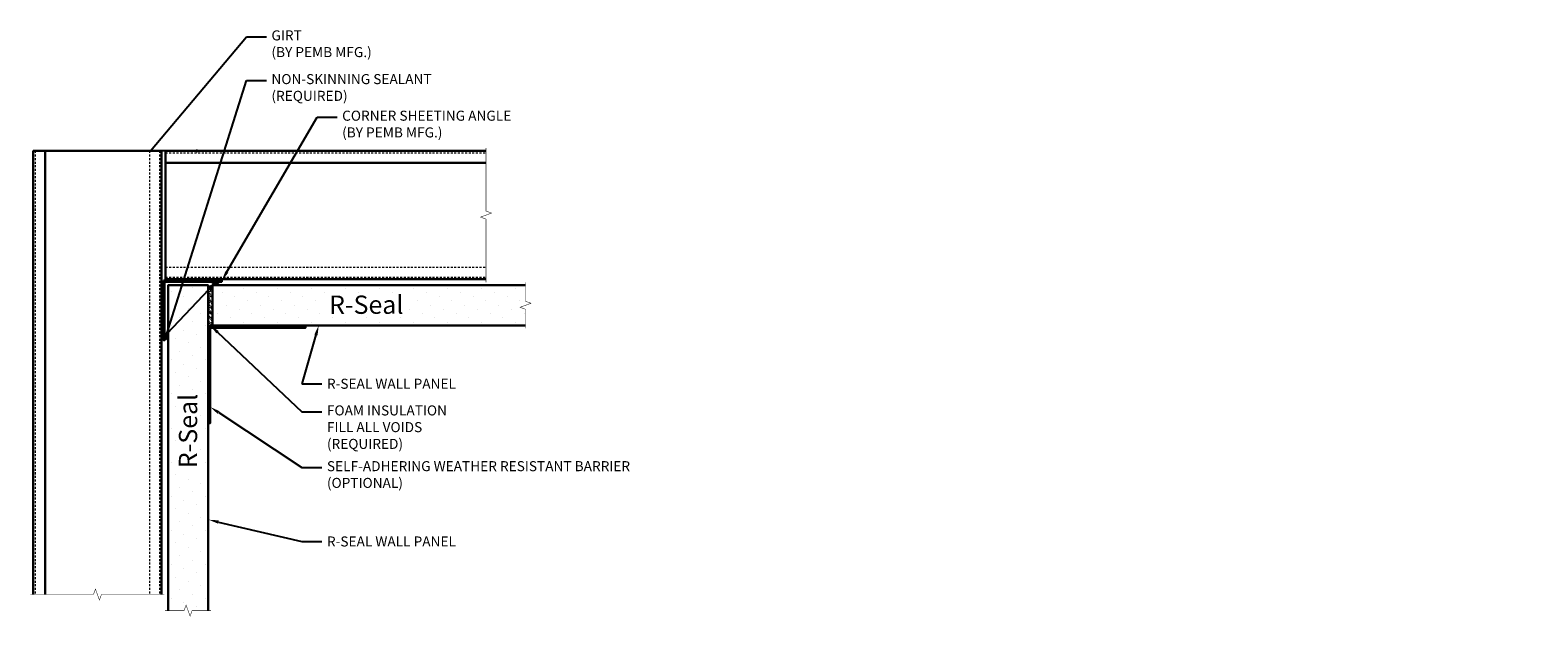
# Model space of a CAD drawing. Units: inches. Extents: x 14.3 to 108.3, y 6.1 to 42.6.
import ezdxf
from ezdxf import colors
from ezdxf.entities.mleader import LeaderData, LeaderLine
from ezdxf.math import Vec2, Vec3

# ---------------------------------------------------------------- set-up
doc = ezdxf.new("R2010")
doc.units = ezdxf.units.IN
doc.header["$MEASUREMENT"] = 0
doc.linetypes.add('HIDDEN2', pattern=[0.1875, 0.125, -0.0625])
for name, color, linetype, lineweight in [('Dimensions', 3, 'Continuous', 15), ('R-Seal Panels', 150, 'Continuous', 15), ('Sealant', 6, 'Continuous', 15), ('Steel Not By PIP', 12, 'Continuous', 15), ('Vapor Barrier', 211, 'Continuous', 15)]:
    doc.layers.add(name, color=color, linetype=linetype, lineweight=lineweight)
doc.layers.add('R-Seal_Text', color=150, linetype='Continuous')
doc.styles.add('Annotative', font='arial.ttf')
doc.styles.add('NCI_Detail', font='simplex.shx', dxfattribs={"width": 0.85, "height": 0.1})

msp = doc.modelspace()

# ---------------------------------------------------------------- hatches: boundary and pattern name
at = {"layer": 'R-Seal Panels'}
h = msp.add_hatch(dxfattribs=at)
h.set_pattern_fill('DOTS', color=256, scale=12, angle=45)
h.set_pattern_definition([(45, (-327.9918, -169.8908), (-0.265165, 0.7954951), [0, -0.75])])
h.paths.add_polyline_path([(22.896, 6.475), (23.896, 6.475), (24.021, 6.818), (24.271, 6.131), (24.396, 6.475), (25.396, 6.475), (25.396, 26.745), (22.896, 26.745)])
h.paths.add_polyline_path([(23.435, 19.804), (23.442, 14.912), (24.77, 14.916), (24.764, 19.807)], flags=16)
h = msp.add_hatch(dxfattribs=at)
h.set_pattern_fill('DOTS', color=256, scale=12, angle=45)
h.set_pattern_definition([(45, (-327.9918, -122.1895), (-0.265165, 0.7954951), [0, -0.75])])
h.paths.add_polyline_path([(45.187, 25.245), (44.843, 25.37), (45.53, 25.62), (45.187, 25.745), (45.187, 26.745), (25.659, 26.745), (25.659, 24.245), (45.187, 24.245)])
h.paths.add_polyline_path([(32.557, 24.797), (37.882, 24.803), (37.878, 26.108), (32.553, 26.101)], flags=16)
at = {"layer": 'Sealant'}
h = msp.add_hatch(dxfattribs=at)
h.set_pattern_fill('INSUL', color=256, scale=0.75, angle=31)
h.set_pattern_definition([(31, (-12.77644, 71.26574), (-0.1448545, 0.2410783), []), (31, (-12.82472, 71.3461), (-0.1448545, 0.2410783), [0.09375, -0.09375]), (31, (-12.873, 71.42646), (-0.1448545, 0.2410783), [0.09375, -0.09375])])
h.paths.add_polyline_path([(25.626, 24.245), (25.429, 24.245), (25.429, 26.745), (25.626, 26.745)])
at = {"layer": 'Vapor Barrier'}
h = msp.add_hatch(dxfattribs=at)
h.set_pattern_fill('ANSI31', color=256, scale=0.77)
h.set_pattern_definition([(45, (23.09935, 15.69789), (-0.068059, 0.068059), [])])
h.paths.add_polyline_path([(31.457, 24.157), (25.457, 24.157), (25.457, 18.157), (25.532, 18.157), (25.532, 24.082), (31.457, 24.082)])

# ---------------------------------------------------------------- linework, layer by layer
at = {"layer": 'R-Seal Panels', "lineweight": 30}
for points in [[(25.396, 6.475), (25.396, 26.745), (22.896, 26.745), (22.896, 6.475)], [(45.187, 26.745), (25.659, 26.745), (25.659, 24.245), (45.187, 24.245)]]:
    msp.add_lwpolyline(points, dxfattribs=at)
at = {"layer": 'R-Seal Panels', "const_width": 0.03}
for points in [[(45.187, 24.065), (45.187, 25.245), (44.843, 25.37), (45.53, 25.62), (45.187, 25.745), (45.187, 26.925)], [(22.716, 6.475), (23.896, 6.475), (24.021, 6.818), (24.271, 6.131), (24.396, 6.475), (25.576, 6.475)]]:
    msp.add_lwpolyline(points, dxfattribs=at)
at = {"layer": 'Sealant', "const_width": 0.03}
msp.add_lwpolyline([(25.429, 26.745), (25.429, 24.245), (25.626, 24.245), (25.626, 26.745)], close=True, dxfattribs=at)
at = {"layer": 'Sealant', "lineweight": 30}
for centre, major_axis in [((25.846, 26.856), (-0.174, 0)), ((22.791, 23.558), (0, 0.174))]:
    msp.add_ellipse(centre, major_axis=major_axis, ratio=0.47877, dxfattribs=at)
at = {"layer": 'Sealant'}
for centre, major_axis, ratio in [((25.846, 26.856), (0.153, 0), 0.4079), ((25.846, 26.856), (0.132, 0), 0.314725), ((25.846, 26.856), (0.111, 0), 0.18675), ((22.791, 23.558), (0, -0.153), 0.4079), ((22.791, 23.558), (0, -0.132), 0.314725), ((22.791, 23.558), (0, -0.111), 0.18675)]:
    msp.add_ellipse(centre, major_axis=major_axis, ratio=ratio, dxfattribs=at)
at = {"layer": 'Steel Not By PIP', "linetype": 'HIDDEN2'}
for p, q in [((14.619, 35.113), (14.619, 7.475)), ((21.744, 35.113), (21.744, 7.475)), ((22.369, 35.113), (22.369, 7.475)), ((22.744, 34.988), (42.725, 34.988)), ((22.744, 27.863), (42.725, 27.863)), ((22.744, 27.238), (42.725, 27.238))]:
    msp.add_line(p, q, dxfattribs=at)
at = {"layer": 'Steel Not By PIP', "lineweight": 30}
for p, q in [((15.244, 35.113), (15.244, 7.475)), ((22.744, 34.363), (42.725, 34.363))]:
    msp.add_line(p, q, dxfattribs=at)
for points in [[(14.494, 7.475), (14.494, 35.113), (22.494, 35.113), (22.494, 7.475)], [(42.725, 35.113), (22.744, 35.113), (22.744, 27.113), (42.725, 27.113)], [(22.685, 26.959), (26.248, 26.959), (26.248, 27.029), (22.615, 27.029)], [(22.615, 27.029), (22.615, 23.312), (22.685, 23.312), (22.685, 26.959)]]:
    msp.add_lwpolyline(points, dxfattribs=at)
at = {"layer": 'Steel Not By PIP', "const_width": 0.03}
for points in [[(42.725, 26.933), (42.725, 30.863), (42.382, 30.988), (43.069, 31.238), (42.725, 31.363), (42.725, 35.293)], [(14.314, 7.475), (18.244, 7.475), (18.369, 7.818), (18.619, 7.131), (18.744, 7.475), (22.674, 7.475)]]:
    msp.add_lwpolyline(points, dxfattribs=at)
at = {"layer": 'Vapor Barrier', "lineweight": 30}
for points in [[(25.532, 24.082), (25.532, 18.157), (25.457, 18.157), (25.457, 24.157), (25.532, 24.157)], [(25.532, 24.157), (31.457, 24.157), (31.457, 24.082), (25.532, 24.082)]]:
    msp.add_lwpolyline(points, dxfattribs=at)

# ---------------------------------------------------------------- texts
at = {"layer": 'R-Seal_Text', "char_height": 1.14134, "style": 'NCI_Detail'}
for insert, attachment_point, rotation in [((32.935, 26.099), 1, 0.07342), ((24.71, 15.342), 7, 89.92658)]:
    msp.add_mtext('{\\fSegoe UI Black|b0|i0|c0|p34;R-\\fSwis721 BlkOul BT|b0|i0|c0|p82;Seal}', dxfattribs=dict(at, insert=insert, attachment_point=attachment_point, rotation=rotation))

# ---------------------------------------------------------------- leaders
at = {"layer": 'Dimensions'}
ml = msp.add_multileader_mtext('Standard', dxfattribs=at)
ml.set_content('GIRT\\P(BY PEMB MFG.)', color=256, style='Annotative')
ml.set_leader_properties()
ml.build(insert=Vec2(0, 0))
ml.multileader.update_dxf_attribs({"dogleg_length": 0.0625, "arrow_head_size": 0.625, "scale": 2.5})
ctx = ml.context
ctx.base_point, ctx.scale, ctx.char_height, ctx.arrow_head_size, ctx.landing_gap_size, ctx.plane_origin = Vec3(29.032, 42.216), 2.5, 0.625, 0.625, 0.312, Vec3(20.938, 119.411)
notes = []
notes.append((ctx, [(0, (1, 1, 0), (27.782, 42.216), (1, 0), 1.25, [(0, [(25.257, 35.113), (21.8, 35.113)], 0, [])])]))
ctx.mtext.insert, ctx.mtext.flow_direction = Vec3(29.344, 42.62), 5
ml = msp.add_multileader_mtext('Standard', dxfattribs=at)
ml.set_content('NON-SKINNING SEALANT\\P(REQUIRED)', color=256, style='Annotative')
ml.set_leader_properties()
ml.build(insert=Vec2(0, 0))
ml.multileader.update_dxf_attribs({"dogleg_length": 0.0625, "arrow_head_size": 0.625, "scale": 2.5})
ctx = ml.context
ctx.base_point, ctx.scale, ctx.char_height, ctx.arrow_head_size, ctx.landing_gap_size, ctx.plane_origin = Vec3(29.032, 39.491), 2.5, 0.625, 0.625, 0.312, Vec3(-7.024, 36.014)
notes.append((ctx, [(0, (1, 1, 0), (27.782, 39.491), (1, 0), 1.25, [(2, [(25.877, 26.938), (22.827, 23.714)], 0, [])])]))
ctx.mtext.insert, ctx.mtext.width, ctx.mtext.flow_direction = Vec3(29.344, 39.896), 11.71754, 5
ml = msp.add_multileader_mtext('Standard', dxfattribs=at)
ml.set_content('CORNER SHEETING ANGLE\\P(BY PEMB MFG.)', color=256, style='Annotative')
ml.set_leader_properties()
ml.build(insert=Vec2(0, 0))
ml.multileader.update_dxf_attribs({"dogleg_length": 0.0625, "arrow_head_size": 0.625, "scale": 2.5})
ctx = ml.context
ctx.base_point, ctx.scale, ctx.char_height, ctx.arrow_head_size, ctx.landing_gap_size, ctx.plane_origin = Vec3(33.439, 37.212), 2.5, 0.625, 0.625, 0.312, Vec3(49.697, 32.665)
notes.append((ctx, [(1, (1, 1, 0), (32.189, 37.212), (1, 0), 1.25, [(0, [(26.248, 27.029)], 0, [])])]))
ctx.mtext.insert, ctx.mtext.width, ctx.mtext.defined_height, ctx.mtext.flow_direction = Vec3(33.752, 37.616), 19.20839, 3.304, 5
ml = msp.add_multileader_mtext('Standard', dxfattribs=at)
ml.set_content('FOAM INSULATION\\PFILL ALL VOIDS \\P(REQUIRED)', color=256, style='Annotative')
ml.set_leader_properties()
ml.build(insert=Vec2(0, 0))
ml.multileader.update_dxf_attribs({"dogleg_length": 0.0625, "arrow_head_size": 0.625, "scale": 2.5})
ctx = ml.context
ctx.base_point, ctx.scale, ctx.char_height, ctx.arrow_head_size, ctx.landing_gap_size, ctx.plane_origin = Vec3(32.49, 18.853), 2.5, 0.625, 0.625, 0.312, Vec3(75.37, -4.533)
notes.append((ctx, [(0, (1, 1, 0), (31.24, 18.853), (1, 0), 1.25, [(0, [(25.528, 24.245)], 0, [])])]))
ctx.mtext.insert, ctx.mtext.width, ctx.mtext.flow_direction = Vec3(32.803, 19.257), 30.20116, 5
ml = msp.add_multileader_mtext('Standard', dxfattribs=at)
ml.set_content('R-SEAL WALL PANEL', color=256, style='Annotative')
ml.set_leader_properties()
ml.build(insert=Vec2(0, 0))
ml.multileader.update_dxf_attribs({"dogleg_length": 0.0625, "arrow_head_size": 0.625, "scale": 2.5})
ctx = ml.context
ctx.base_point, ctx.scale, ctx.char_height, ctx.arrow_head_size, ctx.landing_gap_size, ctx.plane_origin = Vec3(32.49, 20.601), 2.5, 0.625, 0.625, 0.312, Vec3(50.078, 19.552)
notes.append((ctx, [(1, (1, 1, 0), (31.24, 20.601), (1, 0), 1.25, [(0, [(32.293, 24.245)], 0, [])])]))
ctx.mtext.insert, ctx.mtext.width, ctx.mtext.flow_direction = Vec3(32.803, 20.919), 30.20116, 5
ml = msp.add_multileader_mtext('Standard', dxfattribs=at)
ml.set_content('SELF-ADHERING WEATHER RESISTANT BARRIER\\P(OPTIONAL)', color=256, style='Annotative')
ml.set_leader_properties()
ml.build(insert=Vec2(0, 0))
ml.multileader.update_dxf_attribs({"dogleg_length": 0.0625, "arrow_head_size": 0.625, "scale": 2.5})
ctx = ml.context
ctx.base_point, ctx.scale, ctx.char_height, ctx.arrow_head_size, ctx.landing_gap_size, ctx.plane_origin = Vec3(32.49, 15.38), 2.5, 0.625, 0.625, 0.312, Vec3(48.319, 18.288)
notes.append((ctx, [(1, (1, 1, 0), (31.24, 15.38), (1, 0), 1.25, [(0, [(25.532, 19.156)], 0, [])])]))
ctx.mtext.insert, ctx.mtext.width, ctx.mtext.flow_direction = Vec3(32.803, 15.785), 10.76985, 5
ml = msp.add_multileader_mtext('Standard', dxfattribs=at)
ml.set_content('\\pxt0;R-SEAL WALL PANEL', color=256, style='Annotative')
ml.set_leader_properties()
ml.build(insert=Vec2(0, 0))
ml.multileader.update_dxf_attribs({"dogleg_length": 0.0625, "arrow_head_size": 0.625, "scale": 2.5})
ctx = ml.context
ctx.base_point, ctx.scale, ctx.char_height, ctx.arrow_head_size, ctx.landing_gap_size, ctx.plane_origin = Vec3(32.49, 10.776), 2.5, 0.625, 0.625, 0.312, Vec3(50.078, 7.265)
notes.append((ctx, [(1, (1, 1, 0), (31.24, 10.776), (1, 0), 1.25, [(0, [(25.427, 12.136)], 0, [])])]))
ctx.mtext.insert, ctx.mtext.width, ctx.mtext.flow_direction = Vec3(32.803, 11.093), 30.20116, 5
for ctx, leaders in notes:
    for number, flags, end, landing, length, lines in leaders:
        leader = LeaderData()
        leader.index, (leader.has_last_leader_line, leader.has_dogleg_vector, leader.attachment_direction) = number, flags
        leader.last_leader_point, leader.dogleg_vector, leader.dogleg_length = Vec3(end), Vec3(landing), length
        for number, points, colour, breaks in lines:
            line = LeaderLine()
            line.index, line.vertices, line.color, line.breaks = number, Vec3.list(points), colors.encode_raw_color(colour), breaks
            leader.lines.append(line)
        ctx.leaders.append(leader)

doc.saveas('drawing.dxf')
